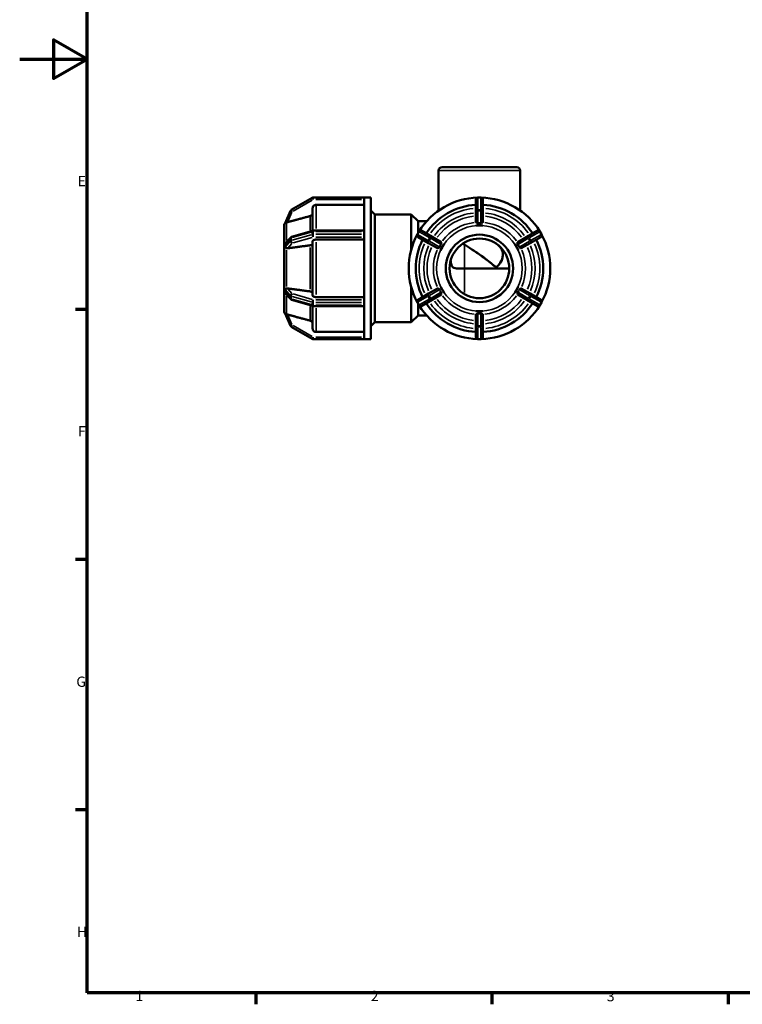
# Model space of a CAD drawing. Units: millimetres. Extents: x 0 to 898, y 0 to 594.
# Drawn here: x 0 to 214, y 17 to 309 of the extents above; entities that cross this region are included whole.
import ezdxf

# ---------------------------------------------------------------- set-up
doc = ezdxf.new("R2010")
doc.units = ezdxf.units.MM
for name, color, linetype, lineweight in [('Border (ANSI)', 7, 'Continuous', 70), ('Visible (ANSI)', 7, 'Continuous', 50), ('Visible Narrow (ANSI)', 7, 'Continuous', 35)]:
    doc.layers.add(name, color=color, linetype=linetype, lineweight=lineweight)
doc.styles.add('Note Text (ANSI)', font='tahoma.ttf')

# ---------------------------------------------------------------- blocks, each defined once
blk = doc.blocks.new('Borders Default Border')
at = {"layer": 'Border (ANSI)'}
for p, q in [((20, 222.75), (16.55, 222.75)), ((20, 148.5), (16.55, 148.5)), ((20, 74.25), (16.55, 74.25)), ((70.08, 20), (70.08, 16.55)), ((140.17, 20), (140.17, 16.55)), ((210.25, 20), (210.25, 16.55))]:
    blk.add_line(p, q, dxfattribs=at)
at = {"layer": 'Border (ANSI)', "flags": 128}
for points in [[(20, 20), (20, 574), (821, 574), (821, 20), (20, 20)], [(0, 297), (20, 297), (10, 302.77), (10, 291.23), (20, 297)]]:
    blk.add_lwpolyline(points, dxfattribs=at)
at = {"layer": 'Border (ANSI)', "char_height": 3.05, "attachment_point": 7, "style": 'Note Text (ANSI)'}
for s, insert in [('E', (17.21, 258.35)), ('F', (17.29, 184.1)), ('G', (16.81, 109.79)), ('H', (16.97, 35.6)), ('1', (34.35, 16.55)), ('2', (104.2, 16.55)), ('3', (174.26, 16.49))]:
    blk.add_mtext(s, dxfattribs=dict(at, insert=insert))

msp = doc.modelspace()

# ---------------------------------------------------------------- linework, layer by layer
at = {"layer": 'Visible (ANSI)'}
for p, q in [((124.349, 252.084), (124.349, 263.927)), ((125.349, 264.927), (147.57, 264.927)), ((148.57, 252.084), (148.57, 263.927)), ((86.814, 255.847), (80.582, 252.248)), ((102.25, 255.927), (87.114, 255.927)), ((102.25, 255.927), (102.25, 255.92)), ((104.2, 255.927), (102.25, 255.927)), ((102.25, 255.92), (102.25, 245.893)), ((104.2, 255.927), (104.2, 213.927)), ((135.41, 255.327), (135.41, 251.729)), ((136.91, 255.927), (136.01, 255.927)), ((137.51, 251.729), (137.51, 255.327)), ((80.331, 251.967), (78.768, 248.349)), ((86.954, 246.095), (86.954, 252.797)), ((102.25, 253.798), (87.954, 253.798)), ((105.37, 250.927), (104.2, 252.097)), ((135.41, 251.729), (135.41, 248.654)), ((137.51, 248.654), (137.51, 251.729)), ((105.37, 250.927), (105.37, 218.927)), ((116.213, 250.927), (105.37, 250.927)), ((116.213, 250.927), (116.213, 240.501)), ((118.24, 248.901), (116.213, 250.927)), ((118.24, 248.901), (118.24, 245.369)), ((118.24, 248.901), (120.783, 248.901)), ((78.461, 247.636), (78.46, 247.634)), ((78.46, 242.19), (78.46, 247.634)), ((78.46, 247.634), (78.46, 247.633)), ((80.715, 244.294), (86.948, 246.094)), ((87.114, 246.117), (102.25, 246.117)), ((102.25, 245.893), (102.25, 245.817)), ((102.25, 245.817), (102.25, 245.427)), ((102.25, 245.427), (102.25, 245.038)), ((118.498, 245.817), (118.048, 245.038)), ((122.434, 244.237), (119.318, 246.037)), ((135.41, 247.634), (135.41, 247.636)), ((136.46, 247.634), (135.41, 247.634)), ((135.41, 247.633), (135.41, 247.634)), ((137.51, 247.634), (136.46, 247.634)), ((137.51, 247.636), (137.51, 247.634)), ((137.51, 247.634), (137.51, 247.633)), ((153.601, 246.037), (150.485, 244.237)), ((154.871, 245.038), (154.421, 245.817)), ((78.931, 242.378), (80.428, 244.11)), ((86.954, 226.902), (86.954, 242.953)), ((102.25, 243.453), (87.954, 243.453)), ((102.25, 245.038), (102.25, 244.955)), ((102.25, 244.955), (102.25, 224.9)), ((118.268, 244.218), (121.384, 242.419)), ((125.096, 242.7), (122.434, 244.237)), ((150.485, 244.237), (147.823, 242.7)), ((151.535, 242.419), (154.651, 244.218)), ((78.46, 242.19), (78.461, 242.191)), ((78.46, 241.281), (78.46, 242.19)), ((78.46, 240.371), (78.46, 241.281)), ((78.461, 240.373), (78.46, 240.371)), ((78.46, 240.371), (78.46, 240.371)), ((78.46, 229.483), (78.46, 240.371)), ((121.384, 242.419), (124.046, 240.882)), ((124.93, 240.371), (124.928, 240.373)), ((125.455, 241.281), (124.93, 240.371)), ((124.931, 240.371), (124.93, 240.371)), ((125.98, 242.19), (125.455, 241.281)), ((125.978, 242.191), (125.98, 242.19)), ((125.98, 242.19), (125.981, 242.189)), ((146.938, 242.189), (146.939, 242.19)), ((146.939, 242.19), (146.941, 242.191)), ((147.464, 241.281), (146.939, 242.19)), ((147.989, 240.371), (147.464, 241.281)), ((147.989, 240.371), (147.988, 240.371)), ((147.991, 240.373), (147.989, 240.371)), ((148.873, 240.882), (151.535, 242.419)), ((131.988, 234.927), (129.743, 234.927)), ((145.309, 234.927), (131.988, 234.927)), ((78.46, 229.484), (78.46, 229.483)), ((78.46, 228.574), (78.46, 229.483)), ((78.46, 229.483), (78.461, 229.482)), ((78.46, 227.665), (78.46, 228.574)), ((116.213, 229.353), (116.213, 218.927)), ((124.046, 228.973), (121.384, 227.436)), ((124.928, 229.482), (124.93, 229.483)), ((124.93, 229.483), (124.931, 229.484)), ((124.93, 229.483), (125.455, 228.574)), ((125.455, 228.574), (125.98, 227.665)), ((146.939, 227.665), (147.464, 228.574)), ((147.464, 228.574), (147.989, 229.483)), ((147.988, 229.484), (147.989, 229.483)), ((147.989, 229.483), (147.991, 229.482)), ((151.535, 227.436), (148.873, 228.973)), ((78.461, 227.664), (78.46, 227.665)), ((78.46, 222.221), (78.46, 227.665)), ((80.428, 225.745), (78.931, 227.477)), ((86.948, 223.761), (80.715, 225.56)), ((87.954, 226.401), (102.25, 226.401)), ((121.384, 227.436), (118.268, 225.637)), ((119.318, 223.818), (122.434, 225.617)), ((122.434, 225.617), (125.096, 227.154)), ((125.98, 227.665), (125.978, 227.664)), ((125.981, 227.665), (125.98, 227.665)), ((146.939, 227.665), (146.938, 227.665)), ((146.941, 227.664), (146.939, 227.665)), ((147.823, 227.154), (150.485, 225.617)), ((150.485, 225.617), (153.601, 223.818)), ((154.651, 225.637), (151.535, 227.436)), ((78.46, 222.222), (78.46, 222.221)), ((78.46, 222.221), (78.461, 222.218)), ((86.954, 217.058), (86.954, 223.76)), ((102.25, 223.738), (87.114, 223.738)), ((102.25, 224.9), (102.25, 224.817)), ((102.25, 224.817), (102.25, 224.427)), ((102.25, 224.427), (102.25, 224.038)), ((102.25, 224.038), (102.25, 223.962)), ((102.25, 223.962), (102.25, 213.934)), ((118.048, 224.817), (118.498, 224.038)), ((118.24, 224.485), (118.24, 220.954)), ((135.41, 222.221), (135.41, 222.222)), ((135.41, 222.221), (136.46, 222.221)), ((135.41, 222.218), (135.41, 222.221)), ((136.46, 222.221), (137.51, 222.221)), ((137.51, 222.222), (137.51, 222.221)), ((137.51, 222.221), (137.51, 222.218)), ((154.421, 224.038), (154.871, 224.817)), ((78.768, 221.506), (80.331, 217.888)), ((118.24, 220.954), (116.213, 218.927)), ((118.24, 220.954), (120.783, 220.954)), ((135.41, 221.2), (135.41, 218.126)), ((137.51, 218.126), (137.51, 221.2)), ((80.582, 217.606), (86.814, 214.008)), ((105.37, 218.927), (104.2, 217.757)), ((116.213, 218.927), (105.37, 218.927)), ((135.41, 218.126), (135.41, 214.527)), ((137.51, 214.527), (137.51, 218.126)), ((87.114, 213.927), (102.25, 213.927)), ((87.954, 216.057), (102.25, 216.057)), ((102.25, 213.934), (102.25, 213.927)), ((104.2, 213.927), (102.25, 213.927)), ((136.01, 213.927), (136.91, 213.927))]:
    msp.add_line(p, q, dxfattribs=at)
for radius in [10, 8.85]:
    msp.add_circle((136.46, 234.927), radius, dxfattribs=at)
for centre, radius, start, end in [((125.349, 263.927), 1, 90, 180), ((147.57, 263.927), 1, 0, 90), ((87.114, 255.327), 0.6, 90, 120), ((136.46, 234.927), 21, 91.47683, 148.52317), ((136.01, 255.327), 0.6, 90, 180), ((136.91, 255.327), 0.6, 0, 90), ((136.46, 234.927), 21, 31.47683, 88.52317), ((80.882, 251.729), 0.6, 120, 156.641), ((136.46, 234.927), 18.9, 93.18474, 146.81526), ((136.46, 234.927), 18.9, 33.18474, 86.81526), ((79.46, 247.634), 1, 133.282, 180), ((87.114, 245.517), 0.6, 90, 106.10211), ((119.018, 245.517), 0.6, 60, 150), ((153.901, 245.517), 0.6, 30, 120), ((80.882, 243.718), 0.6, 106.10211, 139.18025), ((136.46, 234.927), 21, 151.47683, 208.52317), ((136.46, 234.927), 18.9, 153.18474, 206.81526), ((118.568, 244.738), 0.6, 150, 240), ((136.46, 234.927), 18.9, 333.18474, 26.81526), ((154.351, 244.738), 0.6, 300, 30), ((136.46, 234.927), 21, 331.47683, 28.52317), ((80.882, 226.137), 0.6, 220.81975, 253.89789), ((118.568, 225.117), 0.6, 120, 210), ((154.351, 225.117), 0.6, 330, 60), ((79.46, 222.221), 1, 180, 226.718), ((87.114, 224.338), 0.6, 253.89789, 270), ((119.018, 224.338), 0.6, 210, 300), ((136.46, 234.927), 21, 211.47683, 268.52317), ((136.46, 234.927), 18.9, 213.18474, 266.81526), ((136.46, 234.927), 21, 271.47683, 328.52317), ((136.46, 234.927), 18.9, 273.18474, 326.81526), ((153.901, 224.338), 0.6, 240, 330), ((80.882, 218.126), 0.6, 203.359, 240), ((87.114, 214.527), 0.6, 240, 270), ((136.01, 214.527), 0.6, 180, 270), ((136.91, 214.527), 0.6, 270, 0)]:
    msp.add_arc(centre, radius, start, end, dxfattribs=at)
for points, knots in [([(86.954, 251.411), (86.954, 251.288), (86.925, 251.142), (86.83, 250.913), (86.748, 250.79), (86.573, 250.615), (86.45, 250.533), (86.298, 250.469), (86.256, 250.455), (86.213, 250.443)], [0.14823902, 0.14823902, 0.14823902, 0.14823902, 0.18536433, 0.18536433, 0.22245443, 0.22245443, 0.25949564, 0.25949564, 0.2719657, 0.2719657, 0.2719657, 0.2719657]), ([(87.954, 253.798), (87.83, 253.798), (87.685, 253.769), (87.457, 253.675), (87.334, 253.592), (87.159, 253.418), (87.077, 253.294), (86.983, 253.066), (86.954, 252.92), (86.954, 252.797)], [0, 0, 0, 0, 0.03700516, 0.03700516, 0.0740396, 0.0740396, 0.11111156, 0.11111156, 0.14821822, 0.14821822, 0.14821822, 0.14821822]), ([(79.201, 248.565), (79.179, 248.56), (79.157, 248.554), (79.03, 248.515), (78.944, 248.47), (78.848, 248.409), (78.819, 248.387), (78.786, 248.361), (78.776, 248.354), (78.769, 248.349), (78.768, 248.348), (78.768, 248.349)], [-0.188141964, -0.188141964, -0.188141964, -0.188141964, -0.181769068, -0.181769068, -0.149455326, -0.149455326, -0.130387298, -0.130387298, -0.118171292, -0.118171292, -0.111708884, -0.111708884, -0.111708884, -0.111708884]), ([(79.554, 248.654), (79.548, 248.653), (79.541, 248.651), (79.535, 248.649), (79.444, 248.625), (79.345, 248.6), (79.235, 248.573), (79.218, 248.569), (79.201, 248.565)], [0.4113919, 0.4113919, 0.4113919, 0.4113919, 0.413307061, 0.413307061, 0.413307061, 0.441695255, 0.441695255, 0.447098913, 0.447098913, 0.447098913, 0.447098913]), ([(135.484, 248.565), (135.476, 248.569), (135.469, 248.573), (135.428, 248.6), (135.412, 248.625), (135.41, 248.649), (135.41, 248.651), (135.41, 248.653), (135.41, 248.654)], [0.379515201, 0.379515201, 0.379515201, 0.379515201, 0.384918868, 0.384918868, 0.413307061, 0.413307061, 0.413307061, 0.415222223, 0.415222223, 0.415222223, 0.415222223]), ([(136.01, 248.349), (135.988, 248.348), (135.966, 248.349), (135.899, 248.357), (135.859, 248.37), (135.755, 248.411), (135.683, 248.452), (135.565, 248.52), (135.519, 248.547), (135.484, 248.565)], [-0.111541737, -0.111541737, -0.111541737, -0.111541737, -0.103887083, -0.103887083, -0.087927627, -0.087927627, -0.054071468, -0.054071468, -0.027412561, -0.027412561, -0.027412561, -0.027412561]), ([(136.91, 248.349), (136.755, 248.358), (136.604, 248.362), (136.46, 248.362), (136.315, 248.362), (136.164, 248.358), (136.01, 248.349)], [-0.043312097, -0.043312097, -0.043312097, -0.043312097, 0, 0, 0, 0.043312097, 0.043312097, 0.043312097, 0.043312097]), ([(137.435, 248.565), (137.426, 248.56), (137.415, 248.554), (137.345, 248.515), (137.271, 248.47), (137.153, 248.409), (137.107, 248.387), (137.03, 248.361), (136.998, 248.354), (136.946, 248.349), (136.928, 248.348), (136.91, 248.349)], [-0.188141964, -0.188141964, -0.188141964, -0.188141964, -0.181769068, -0.181769068, -0.149455326, -0.149455326, -0.130387298, -0.130387298, -0.118171292, -0.118171292, -0.111708884, -0.111708884, -0.111708884, -0.111708884]), ([(137.51, 248.654), (137.51, 248.653), (137.509, 248.651), (137.509, 248.649), (137.507, 248.625), (137.491, 248.6), (137.45, 248.573), (137.443, 248.569), (137.435, 248.565)], [0.4113919, 0.4113919, 0.4113919, 0.4113919, 0.413307061, 0.413307061, 0.413307061, 0.441695255, 0.441695255, 0.447098913, 0.447098913, 0.447098913, 0.447098913]), ([(87.954, 243.453), (87.83, 243.453), (87.685, 243.439), (87.457, 243.392), (87.334, 243.351), (87.159, 243.263), (87.077, 243.202), (86.983, 243.087), (86.954, 243.014), (86.954, 242.953)], [0, 0, 0, 0, 0.03700516, 0.03700516, 0.0740396, 0.0740396, 0.11111156, 0.11111156, 0.14821822, 0.14821822, 0.14821822, 0.14821822]), ([(125.137, 242.591), (125.135, 242.556), (125.135, 242.511), (125.135, 242.379), (125.136, 242.287), (125.116, 242.158), (125.105, 242.117), (125.082, 242.063), (125.072, 242.045), (125.061, 242.028)], [-0.22317731, -0.22317731, -0.22317731, -0.22317731, -0.19693581, -0.19693581, -0.15533337, -0.15533337, -0.13037446, -0.13037446, -0.11651928, -0.11651928, -0.11651928, -0.11651928]), ([(125.096, 242.7), (125.098, 242.699), (125.099, 242.699), (125.101, 242.698), (125.121, 242.684), (125.135, 242.657), (125.137, 242.608), (125.137, 242.6), (125.137, 242.591)], [0.4113919, 0.4113919, 0.4113919, 0.4113919, 0.413307061, 0.413307061, 0.413307061, 0.441695255, 0.441695255, 0.447098922, 0.447098922, 0.447098922, 0.447098922]), ([(147.782, 242.591), (147.782, 242.6), (147.782, 242.608), (147.784, 242.657), (147.798, 242.684), (147.818, 242.698), (147.82, 242.699), (147.821, 242.699), (147.823, 242.7)], [0.379515201, 0.379515201, 0.379515201, 0.379515201, 0.384918868, 0.384918868, 0.413307061, 0.413307061, 0.413307061, 0.415222223, 0.415222223, 0.415222223, 0.415222223]), ([(147.858, 242.028), (147.848, 242.043), (147.84, 242.058), (147.819, 242.103), (147.807, 242.14), (147.785, 242.267), (147.784, 242.355), (147.784, 242.497), (147.784, 242.551), (147.782, 242.591)], [-0.118580961, -0.118580961, -0.118580961, -0.118580961, -0.106924558, -0.106924558, -0.086493853, -0.086493853, -0.053359076, -0.053359076, -0.027032121, -0.027032121, -0.027032121, -0.027032121]), ([(78.768, 242.028), (78.768, 242.043), (78.769, 242.058), (78.776, 242.103), (78.785, 242.14), (78.835, 242.249), (78.877, 242.315), (78.931, 242.378)], [-0.118580961, -0.118580961, -0.118580961, -0.118580961, -0.106924558, -0.106924558, -0.086493852, -0.086493852, -0.061100571, -0.061100571, -0.061100571, -0.061100571]), ([(78.768, 241.249), (78.772, 241.387), (78.774, 241.52), (78.774, 241.645), (78.774, 241.77), (78.772, 241.899), (78.768, 242.028)], [0.877392426, 0.877392426, 0.877392426, 0.877392426, 0.920704523, 0.920704523, 0.920704523, 0.964016619, 0.964016619, 0.964016619, 0.964016619]), ([(79.201, 240.901), (79.134, 240.919), (79.072, 240.941), (78.925, 241.007), (78.858, 241.053), (78.799, 241.126), (78.78, 241.157), (78.769, 241.213), (78.768, 241.231), (78.768, 241.249)], [-0.24236829, -0.24236829, -0.24236829, -0.24236829, -0.20766255, -0.20766255, -0.14840651, -0.14840651, -0.12049236, -0.12049236, -0.10875097, -0.10875097, -0.10875097, -0.10875097]), ([(79.554, 240.882), (79.548, 240.881), (79.541, 240.88), (79.535, 240.879), (79.444, 240.869), (79.345, 240.87), (79.235, 240.892), (79.218, 240.896), (79.201, 240.901)], [0.4113919, 0.4113919, 0.4113919, 0.4113919, 0.413307061, 0.413307061, 0.413307061, 0.441695255, 0.441695255, 0.447098922, 0.447098922, 0.447098922, 0.447098922]), ([(86.954, 242.26), (86.954, 242.198), (86.925, 242.125), (86.83, 242.011), (86.748, 241.949), (86.573, 241.862), (86.45, 241.821), (86.298, 241.789), (86.256, 241.782), (86.213, 241.776)], [0.14823902, 0.14823902, 0.14823902, 0.14823902, 0.18536433, 0.18536433, 0.22245443, 0.22245443, 0.25949564, 0.25949564, 0.2719657, 0.2719657, 0.2719657, 0.2719657]), ([(124.161, 240.901), (124.154, 240.896), (124.146, 240.892), (124.103, 240.87), (124.073, 240.869), (124.051, 240.879), (124.049, 240.88), (124.048, 240.881), (124.046, 240.882)], [0.379515201, 0.379515201, 0.379515201, 0.379515201, 0.384918868, 0.384918868, 0.413307061, 0.413307061, 0.413307061, 0.415222223, 0.415222223, 0.415222223, 0.415222223]), ([(124.611, 241.249), (124.604, 241.234), (124.595, 241.22), (124.567, 241.18), (124.541, 241.149), (124.439, 241.064), (124.362, 241.019), (124.241, 240.949), (124.194, 240.922), (124.161, 240.901)], [-0.109697867, -0.109697867, -0.109697867, -0.109697867, -0.100430481, -0.100430481, -0.081540708, -0.081540708, -0.051127121, -0.051127121, -0.026471274, -0.026471274, -0.026471274, -0.026471274]), ([(125.061, 242.028), (124.976, 241.899), (124.897, 241.77), (124.825, 241.645), (124.753, 241.52), (124.68, 241.387), (124.611, 241.249)], [-0.043312097, -0.043312097, -0.043312097, -0.043312097, 0, 0, 0, 0.043312097, 0.043312097, 0.043312097, 0.043312097]), ([(141.828, 241.963), (142.307, 241.597), (142.675, 241.2), (143.366, 240.106), (143.509, 239.385), (143.318, 237.775), (142.911, 236.971), (142.227, 236.005), (142.009, 235.753), (141.746, 235.514), (141.663, 235.452), (141.549, 235.397), (141.512, 235.383), (141.457, 235.372), (141.439, 235.369), (141.405, 235.368), (141.389, 235.368), (141.354, 235.37), (141.334, 235.373), (141.28, 235.385), (141.247, 235.397), (141.01, 235.5), (140.768, 235.715), (140.222, 236.174), (139.494, 236.815), (137.462, 238.372), (136.374, 239.126), (134.342, 240.472), (133.407, 241.063), (132.373, 241.719), (132.177, 241.843), (131.988, 241.963)], [-2.4355702, -2.4355702, -2.4355702, -2.4355702, -2.3441736, -2.3441736, -2.195121, -2.195121, -2.0189227, -2.0189227, -1.9344736, -1.9344736, -1.890991, -1.890991, -1.8712091, -1.8712091, -1.8612562, -1.8612562, -1.8525975, -1.8525975, -1.8412966, -1.8412966, -1.821165, -1.821165, -1.6943006, -1.6943006, -1.3780743, -1.3780743, -1.0519521, -1.0519521, -0.7525728, -0.7525728, -0.6791694, -0.6791694, -0.6791694, -0.6791694]), ([(131.988, 241.963), (132.732, 241.49), (133.595, 240.948), (135.53, 239.693), (136.596, 238.98), (139.144, 237.123), (140.211, 236.181), (140.908, 235.598), (141.097, 235.45), (141.286, 235.384), (141.314, 235.377), (141.36, 235.37), (141.377, 235.368), (141.409, 235.368), (141.425, 235.368), (141.464, 235.373), (141.486, 235.377), (141.57, 235.402), (141.637, 235.437), (141.834, 235.583), (141.965, 235.715), (142.369, 236.181), (142.844, 236.809), (143.462, 238.403), (143.541, 239.183), (143.138, 240.572), (142.743, 241.184), (142.013, 241.817), (141.922, 241.891), (141.828, 241.963)], [2.743417, 2.743417, 2.743417, 2.743417, 3.3505878, 3.3505878, 4.0122934, 4.0122934, 4.9655838, 4.9655838, 5.4823481, 5.4823481, 5.5693352, 5.5693352, 5.6189475, 5.6189475, 5.6637734, 5.6637734, 5.7250573, 5.7250573, 5.8910348, 5.8910348, 6.1349237, 6.1349237, 6.6340635, 6.6340635, 7.1137661, 7.1137661, 7.5185958, 7.5185958, 7.5725202, 7.5725202, 7.5725202, 7.5725202]), ([(148.308, 241.249), (148.239, 241.387), (148.166, 241.52), (148.094, 241.645), (148.022, 241.77), (147.943, 241.899), (147.858, 242.028)], [0.877392426, 0.877392426, 0.877392426, 0.877392426, 0.920704523, 0.920704523, 0.920704523, 0.964016619, 0.964016619, 0.964016619, 0.964016619]), ([(148.758, 240.901), (148.729, 240.919), (148.692, 240.941), (148.578, 241.007), (148.498, 241.053), (148.405, 241.126), (148.37, 241.157), (148.328, 241.213), (148.317, 241.231), (148.308, 241.249)], [-0.24236829, -0.24236829, -0.24236829, -0.24236829, -0.20766255, -0.20766255, -0.14840651, -0.14840651, -0.12049236, -0.12049236, -0.10875097, -0.10875097, -0.10875097, -0.10875097]), ([(148.873, 240.882), (148.871, 240.881), (148.87, 240.88), (148.868, 240.879), (148.846, 240.869), (148.816, 240.87), (148.773, 240.892), (148.765, 240.896), (148.758, 240.901)], [0.4113919, 0.4113919, 0.4113919, 0.4113919, 0.413307061, 0.413307061, 0.413307061, 0.441695255, 0.441695255, 0.447098922, 0.447098922, 0.447098922, 0.447098922]), ([(128.133, 235.927), (128.102, 236.185), (128.059, 236.441), (127.973, 236.851), (127.937, 237.007), (127.896, 237.161)], [2.91058285, 2.91058285, 2.91058285, 2.91058285, 2.9879257, 2.9879257, 3.03581629, 3.03581629, 3.03581629, 3.03581629]), ([(129.743, 234.927), (129.71, 234.927), (129.677, 234.928), (129.392, 234.938), (129.137, 234.984), (128.73, 235.146), (128.582, 235.236), (128.367, 235.426), (128.286, 235.524), (128.177, 235.727), (128.145, 235.825), (128.133, 235.927)], [-0.18835213, -0.18835213, -0.18835213, -0.18835213, -0.18001707, -0.18001707, -0.11651543, -0.11651543, -0.06895207, -0.06895207, -0.03105545, -0.03105545, 0, 0, 0, 0]), ([(78.768, 228.606), (78.768, 228.621), (78.769, 228.635), (78.775, 228.675), (78.784, 228.706), (78.844, 228.791), (78.906, 228.835), (79.05, 228.906), (79.123, 228.933), (79.201, 228.954)], [-0.109697867, -0.109697867, -0.109697867, -0.109697867, -0.100430481, -0.100430481, -0.081540708, -0.081540708, -0.051127121, -0.051127121, -0.026471274, -0.026471274, -0.026471274, -0.026471274]), ([(78.768, 227.827), (78.772, 227.956), (78.774, 228.085), (78.774, 228.21), (78.774, 228.335), (78.772, 228.468), (78.768, 228.606)], [-0.043312097, -0.043312097, -0.043312097, -0.043312097, 0, 0, 0, 0.043312097, 0.043312097, 0.043312097, 0.043312097]), ([(79.201, 228.954), (79.218, 228.958), (79.235, 228.962), (79.345, 228.984), (79.444, 228.986), (79.535, 228.975), (79.541, 228.975), (79.548, 228.974), (79.554, 228.973)], [0.379515201, 0.379515201, 0.379515201, 0.379515201, 0.384918868, 0.384918868, 0.413307061, 0.413307061, 0.413307061, 0.415222223, 0.415222223, 0.415222223, 0.415222223]), ([(86.213, 228.079), (86.256, 228.073), (86.298, 228.066), (86.45, 228.034), (86.573, 227.993), (86.748, 227.905), (86.83, 227.844), (86.925, 227.729), (86.954, 227.657), (86.954, 227.595)], [0.32102144, 0.32102144, 0.32102144, 0.32102144, 0.3334915, 0.3334915, 0.37053271, 0.37053271, 0.40762282, 0.40762282, 0.44474813, 0.44474813, 0.44474813, 0.44474813]), ([(124.046, 228.973), (124.048, 228.974), (124.049, 228.975), (124.051, 228.975), (124.073, 228.986), (124.103, 228.984), (124.146, 228.962), (124.154, 228.958), (124.161, 228.954)], [0.4113919, 0.4113919, 0.4113919, 0.4113919, 0.413307061, 0.413307061, 0.413307061, 0.441695255, 0.441695255, 0.447098922, 0.447098922, 0.447098922, 0.447098922]), ([(124.161, 228.954), (124.19, 228.935), (124.227, 228.914), (124.341, 228.848), (124.421, 228.802), (124.514, 228.729), (124.549, 228.698), (124.591, 228.641), (124.602, 228.624), (124.611, 228.606)], [-0.24236829, -0.24236829, -0.24236829, -0.24236829, -0.20766255, -0.20766255, -0.14840651, -0.14840651, -0.12049236, -0.12049236, -0.10875097, -0.10875097, -0.10875097, -0.10875097]), ([(124.611, 228.606), (124.68, 228.468), (124.753, 228.335), (124.825, 228.21), (124.897, 228.085), (124.976, 227.956), (125.061, 227.827)], [0.877392426, 0.877392426, 0.877392426, 0.877392426, 0.920704523, 0.920704523, 0.920704523, 0.964016619, 0.964016619, 0.964016619, 0.964016619]), ([(147.858, 227.827), (147.943, 227.956), (148.022, 228.085), (148.094, 228.21), (148.166, 228.335), (148.239, 228.468), (148.308, 228.606)], [-0.043312097, -0.043312097, -0.043312097, -0.043312097, 0, 0, 0, 0.043312097, 0.043312097, 0.043312097, 0.043312097]), ([(148.308, 228.606), (148.315, 228.621), (148.324, 228.635), (148.352, 228.675), (148.379, 228.706), (148.48, 228.791), (148.557, 228.835), (148.678, 228.906), (148.725, 228.933), (148.758, 228.954)], [-0.109697867, -0.109697867, -0.109697867, -0.109697867, -0.100430481, -0.100430481, -0.081540708, -0.081540708, -0.051127121, -0.051127121, -0.026471274, -0.026471274, -0.026471274, -0.026471274]), ([(148.758, 228.954), (148.765, 228.958), (148.773, 228.962), (148.816, 228.984), (148.846, 228.986), (148.868, 228.975), (148.87, 228.975), (148.871, 228.974), (148.873, 228.973)], [0.379515201, 0.379515201, 0.379515201, 0.379515201, 0.384918868, 0.384918868, 0.413307061, 0.413307061, 0.413307061, 0.415222223, 0.415222223, 0.415222223, 0.415222223]), ([(78.931, 227.477), (78.881, 227.535), (78.842, 227.594), (78.792, 227.697), (78.779, 227.737), (78.769, 227.791), (78.768, 227.809), (78.768, 227.827)], [-0.183295795, -0.183295795, -0.183295795, -0.183295795, -0.155333367, -0.155333367, -0.130374461, -0.130374461, -0.116519282, -0.116519282, -0.116519282, -0.116519282]), ([(86.954, 226.902), (86.954, 226.84), (86.983, 226.767), (87.077, 226.653), (87.159, 226.592), (87.334, 226.504), (87.457, 226.463), (87.685, 226.416), (87.83, 226.401), (87.954, 226.401)], [-0.14821822, -0.14821822, -0.14821822, -0.14821822, -0.11111156, -0.11111156, -0.0740396, -0.0740396, -0.03700516, -0.03700516, 0, 0, 0, 0]), ([(125.061, 227.827), (125.071, 227.812), (125.079, 227.796), (125.1, 227.752), (125.112, 227.715), (125.134, 227.588), (125.135, 227.5), (125.135, 227.358), (125.135, 227.304), (125.137, 227.263)], [-0.118580961, -0.118580961, -0.118580961, -0.118580961, -0.106924558, -0.106924558, -0.086493853, -0.086493853, -0.053359076, -0.053359076, -0.027032121, -0.027032121, -0.027032121, -0.027032121]), ([(125.137, 227.263), (125.137, 227.255), (125.137, 227.246), (125.135, 227.198), (125.121, 227.171), (125.101, 227.157), (125.099, 227.156), (125.098, 227.155), (125.096, 227.154)], [0.379515201, 0.379515201, 0.379515201, 0.379515201, 0.384918868, 0.384918868, 0.413307061, 0.413307061, 0.413307061, 0.415222223, 0.415222223, 0.415222223, 0.415222223]), ([(147.782, 227.263), (147.784, 227.298), (147.784, 227.344), (147.784, 227.476), (147.784, 227.568), (147.803, 227.697), (147.814, 227.737), (147.837, 227.791), (147.847, 227.809), (147.858, 227.827)], [-0.22317731, -0.22317731, -0.22317731, -0.22317731, -0.19693581, -0.19693581, -0.15533337, -0.15533337, -0.13037446, -0.13037446, -0.11651928, -0.11651928, -0.11651928, -0.11651928]), ([(147.823, 227.154), (147.821, 227.155), (147.82, 227.156), (147.818, 227.157), (147.798, 227.171), (147.784, 227.198), (147.782, 227.246), (147.782, 227.255), (147.782, 227.263)], [0.4113919, 0.4113919, 0.4113919, 0.4113919, 0.413307061, 0.413307061, 0.413307061, 0.441695255, 0.441695255, 0.447098922, 0.447098922, 0.447098922, 0.447098922]), ([(78.768, 221.506), (78.768, 221.507), (78.769, 221.506), (78.781, 221.498), (78.797, 221.484), (78.851, 221.444), (78.91, 221.402), (79.051, 221.335), (79.123, 221.308), (79.201, 221.29)], [-0.111541737, -0.111541737, -0.111541737, -0.111541737, -0.103887083, -0.103887083, -0.087927627, -0.087927627, -0.054071468, -0.054071468, -0.027412561, -0.027412561, -0.027412561, -0.027412561]), ([(79.201, 221.29), (79.218, 221.286), (79.235, 221.281), (79.345, 221.255), (79.444, 221.23), (79.535, 221.205), (79.541, 221.204), (79.548, 221.202), (79.554, 221.2)], [0.379515201, 0.379515201, 0.379515201, 0.379515201, 0.384918868, 0.384918868, 0.413307061, 0.413307061, 0.413307061, 0.415222223, 0.415222223, 0.415222223, 0.415222223]), ([(86.213, 219.411), (86.256, 219.4), (86.298, 219.385), (86.45, 219.322), (86.573, 219.24), (86.748, 219.065), (86.83, 218.941), (86.925, 218.713), (86.954, 218.567), (86.954, 218.443)], [0.32102144, 0.32102144, 0.32102144, 0.32102144, 0.3334915, 0.3334915, 0.37053271, 0.37053271, 0.40762282, 0.40762282, 0.44474813, 0.44474813, 0.44474813, 0.44474813]), ([(135.41, 221.2), (135.41, 221.202), (135.41, 221.204), (135.41, 221.205), (135.412, 221.23), (135.428, 221.255), (135.469, 221.281), (135.476, 221.286), (135.484, 221.29)], [0.4113919, 0.4113919, 0.4113919, 0.4113919, 0.413307061, 0.413307061, 0.413307061, 0.441695255, 0.441695255, 0.447098913, 0.447098913, 0.447098913, 0.447098913]), ([(135.484, 221.29), (135.493, 221.295), (135.504, 221.301), (135.574, 221.339), (135.649, 221.385), (135.766, 221.446), (135.812, 221.468), (135.889, 221.493), (135.921, 221.501), (135.973, 221.506), (135.991, 221.507), (136.01, 221.506)], [-0.188141964, -0.188141964, -0.188141964, -0.188141964, -0.181769068, -0.181769068, -0.149455326, -0.149455326, -0.130387298, -0.130387298, -0.118171292, -0.118171292, -0.111708884, -0.111708884, -0.111708884, -0.111708884]), ([(136.01, 221.506), (136.164, 221.497), (136.315, 221.493), (136.46, 221.493), (136.604, 221.493), (136.755, 221.497), (136.91, 221.506)], [0.877392426, 0.877392426, 0.877392426, 0.877392426, 0.920704523, 0.920704523, 0.920704523, 0.964016619, 0.964016619, 0.964016619, 0.964016619]), ([(136.91, 221.506), (136.931, 221.507), (136.953, 221.506), (137.02, 221.498), (137.06, 221.484), (137.164, 221.444), (137.236, 221.402), (137.354, 221.335), (137.4, 221.308), (137.435, 221.29)], [-0.111541737, -0.111541737, -0.111541737, -0.111541737, -0.103887083, -0.103887083, -0.087927627, -0.087927627, -0.054071468, -0.054071468, -0.027412561, -0.027412561, -0.027412561, -0.027412561]), ([(137.435, 221.29), (137.443, 221.286), (137.45, 221.281), (137.491, 221.255), (137.507, 221.23), (137.509, 221.205), (137.509, 221.204), (137.51, 221.202), (137.51, 221.2)], [0.379515201, 0.379515201, 0.379515201, 0.379515201, 0.384918868, 0.384918868, 0.413307061, 0.413307061, 0.413307061, 0.415222223, 0.415222223, 0.415222223, 0.415222223]), ([(86.954, 217.058), (86.954, 216.935), (86.983, 216.789), (87.077, 216.56), (87.159, 216.437), (87.334, 216.262), (87.457, 216.18), (87.685, 216.085), (87.83, 216.057), (87.954, 216.057)], [-0.14821822, -0.14821822, -0.14821822, -0.14821822, -0.11111156, -0.11111156, -0.0740396, -0.0740396, -0.03700516, -0.03700516, 0, 0, 0, 0])]:
    msp.add_open_spline(points, degree=3, knots=knots, dxfattribs=at)
for points, weights in [([(86.213, 250.443), (82.68, 249.494), (79.554, 248.654)], [1, 1.00197230205, 1.00021121448]), ([(86.213, 241.776), (82.68, 241.302), (79.554, 240.882)], [1, 1.00197267088, 1.00021195163]), ([(79.554, 228.973), (82.68, 228.553), (86.213, 228.079)], [1.00021195163, 1.00197267089, 1]), ([(79.554, 221.2), (82.68, 220.36), (86.213, 219.411)], [1.0002119515, 1.00197266974, 1])]:
    msp.add_rational_spline(points, weights, degree=2, dxfattribs=at)
for points in [[(78.461, 247.636), (78.461, 247.635), (78.46, 247.634), (78.46, 247.633)], [(135.41, 247.636), (135.767, 247.633), (136.127, 247.634), (136.46, 247.634)], [(136.46, 247.634), (136.121, 247.634), (135.769, 247.634), (135.41, 247.633)], [(136.46, 247.634), (136.792, 247.634), (137.152, 247.633), (137.51, 247.636)], [(137.51, 247.633), (137.15, 247.634), (136.798, 247.634), (136.46, 247.634)], [(78.461, 242.191), (78.459, 241.88), (78.46, 241.569), (78.46, 241.281)], [(78.46, 241.281), (78.46, 240.993), (78.459, 240.68), (78.461, 240.373)], [(78.461, 240.373), (78.461, 240.372), (78.46, 240.371), (78.46, 240.371)], [(124.928, 240.373), (125.11, 240.68), (125.289, 240.993), (125.455, 241.281)], [(125.455, 241.281), (125.286, 240.987), (125.109, 240.682), (124.931, 240.371)], [(125.455, 241.281), (125.621, 241.569), (125.803, 241.88), (125.978, 242.191)], [(125.981, 242.189), (125.8, 241.879), (125.625, 241.574), (125.455, 241.281)], [(131.988, 241.963), (131.824, 242.067), (131.667, 242.17), (131.519, 242.27)], [(131.519, 242.27), (131.667, 242.17), (131.824, 242.067), (131.988, 241.963)], [(147.464, 241.281), (147.294, 241.574), (147.119, 241.879), (146.938, 242.189)], [(146.941, 242.191), (147.116, 241.88), (147.298, 241.569), (147.464, 241.281)], [(147.464, 241.281), (147.63, 240.993), (147.809, 240.68), (147.991, 240.373)], [(147.988, 240.371), (147.81, 240.682), (147.633, 240.987), (147.464, 241.281)], [(78.461, 229.482), (78.459, 229.175), (78.46, 228.862), (78.46, 228.574)], [(78.46, 228.574), (78.46, 228.286), (78.459, 227.975), (78.461, 227.664)], [(78.46, 229.484), (78.46, 229.483), (78.461, 229.483), (78.461, 229.482)], [(125.455, 228.574), (125.289, 228.862), (125.11, 229.175), (124.928, 229.482)], [(124.931, 229.484), (125.109, 229.172), (125.286, 228.868), (125.455, 228.574)], [(125.455, 228.574), (125.625, 228.28), (125.8, 227.975), (125.981, 227.665)], [(125.978, 227.664), (125.803, 227.975), (125.621, 228.286), (125.455, 228.574)], [(146.938, 227.665), (147.119, 227.975), (147.294, 228.28), (147.464, 228.574)], [(147.464, 228.574), (147.298, 228.286), (147.116, 227.975), (146.941, 227.664)], [(147.464, 228.574), (147.633, 228.868), (147.81, 229.172), (147.988, 229.484)], [(147.991, 229.482), (147.809, 229.175), (147.63, 228.862), (147.464, 228.574)], [(78.46, 222.222), (78.46, 222.221), (78.461, 222.219), (78.461, 222.218)], [(136.46, 222.221), (136.127, 222.221), (135.767, 222.222), (135.41, 222.218)], [(135.41, 222.222), (135.769, 222.22), (136.12, 222.221), (136.46, 222.221)], [(136.46, 222.221), (136.799, 222.221), (137.151, 222.22), (137.51, 222.222)], [(137.51, 222.218), (137.152, 222.222), (136.792, 222.221), (136.46, 222.221)]]:
    msp.add_open_spline(points, degree=3, dxfattribs=at)
at = {"layer": 'Visible Narrow (ANSI)'}
for p, q in [((148.421, 263.927), (124.498, 263.927)), ((81.193, 251.909), (86.803, 255.147)), ((87.091, 255.368), (86.815, 255.845)), ((87.114, 255.926), (87.114, 255.374)), ((87.871, 255.327), (101.493, 255.327)), ((136.01, 255.927), (136.01, 255.855)), ((136.01, 252.428), (136.01, 255.667)), ((136.055, 255.847), (136.865, 255.847)), ((136.91, 255.855), (136.91, 255.927)), ((136.91, 255.667), (136.91, 252.428)), ((79.62, 248.808), (80.815, 251.575)), ((80.838, 251.747), (80.332, 251.966)), ((80.582, 252.247), (80.858, 251.77)), ((87.954, 253.734), (87.954, 246.777)), ((136.01, 252.239), (136.01, 251.984)), ((136.01, 248.53), (136.01, 251.786)), ((136.865, 252.248), (136.055, 252.248)), ((136.055, 251.967), (136.865, 251.967)), ((136.91, 251.984), (136.91, 252.239)), ((136.91, 251.786), (136.91, 248.53)), ((79.201, 248.508), (79.201, 243.186)), ((86.213, 246.272), (86.213, 250.395)), ((80.893, 244.068), (86.503, 245.687)), ((86.814, 245.738), (86.814, 245.036)), ((87.114, 246.116), (87.114, 245.844)), ((87.114, 245.077), (87.114, 245.778)), ((87.871, 245.817), (101.493, 245.817)), ((118.14, 245.036), (118.545, 245.738)), ((118.561, 245.781), (118.498, 245.817)), ((118.723, 245.687), (121.528, 244.068)), ((151.391, 244.068), (154.196, 245.687)), ((154.421, 245.817), (154.358, 245.781)), ((154.374, 245.738), (154.779, 245.036)), ((78.847, 242.118), (80.253, 243.746)), ((80.253, 242.967), (78.847, 241.339)), ((80.331, 243.798), (80.331, 243.096)), ((80.582, 243.237), (80.582, 243.939)), ((86.503, 244.908), (80.893, 243.288)), ((81.193, 242.509), (86.803, 244.128)), ((87.114, 244.996), (87.114, 244.243)), ((101.493, 245.038), (87.871, 245.038)), ((87.871, 244.218), (101.493, 244.218)), ((87.954, 242.655), (87.954, 227.2)), ((118.048, 245.038), (118.111, 245.001)), ((121.078, 243.288), (118.273, 244.908)), ((121.243, 243.193), (121.463, 243.066)), ((121.662, 243.939), (121.257, 243.237)), ((121.501, 243.096), (121.906, 243.798)), ((124.454, 241.339), (121.635, 242.967)), ((121.913, 243.845), (121.693, 243.973)), ((122.085, 243.746), (124.904, 242.118)), ((148.015, 242.118), (150.834, 243.746)), ((151.284, 242.967), (148.465, 241.339)), ((151.226, 243.973), (151.006, 243.845)), ((151.013, 243.798), (151.418, 243.096)), ((151.662, 243.237), (151.257, 243.939)), ((151.456, 243.066), (151.676, 243.193)), ((154.646, 244.908), (151.841, 243.288)), ((154.808, 245.001), (154.871, 245.038)), ((79.201, 240.339), (79.201, 229.516)), ((79.62, 240.958), (80.815, 242.342)), ((86.213, 228.722), (86.213, 241.132)), ((131.988, 241.709), (131.988, 235.334)), ((131.988, 227.765), (131.988, 241.404)), ((78.847, 228.516), (80.253, 226.888)), ((80.815, 227.513), (79.62, 228.896)), ((121.635, 226.888), (124.454, 228.516)), ((148.465, 228.516), (151.284, 226.888)), ((80.253, 226.108), (78.847, 227.736)), ((79.201, 226.669), (79.201, 221.347)), ((80.331, 226.758), (80.331, 226.057)), ((80.582, 225.916), (80.582, 226.618)), ((80.893, 226.567), (86.503, 224.947)), ((86.503, 224.168), (80.893, 225.787)), ((86.803, 225.727), (81.193, 227.346)), ((87.114, 225.612), (87.114, 224.859)), ((101.493, 225.637), (87.871, 225.637)), ((118.273, 224.947), (121.078, 226.567)), ((121.528, 225.787), (118.723, 224.168)), ((121.463, 226.789), (121.243, 226.661)), ((121.257, 226.618), (121.662, 225.916)), ((121.906, 226.057), (121.501, 226.758)), ((121.693, 225.882), (121.913, 226.009)), ((124.904, 227.736), (122.085, 226.108)), ((150.834, 226.108), (148.015, 227.736)), ((151.006, 226.009), (151.226, 225.882)), ((151.418, 226.758), (151.013, 226.057)), ((151.257, 225.916), (151.662, 226.618)), ((154.196, 224.168), (151.391, 225.787)), ((151.676, 226.661), (151.456, 226.789)), ((151.841, 226.567), (154.646, 224.947)), ((86.213, 219.459), (86.213, 223.582)), ((86.814, 224.818), (86.814, 224.117)), ((87.114, 224.077), (87.114, 224.778)), ((87.114, 224.011), (87.114, 223.738)), ((87.871, 224.817), (101.493, 224.817)), ((101.493, 224.038), (87.871, 224.038)), ((87.954, 223.077), (87.954, 216.121)), ((118.111, 224.853), (118.048, 224.817)), ((118.545, 224.117), (118.14, 224.818)), ((118.498, 224.038), (118.561, 224.074)), ((154.358, 224.074), (154.421, 224.038)), ((154.779, 224.818), (154.374, 224.117)), ((154.871, 224.817), (154.808, 224.853)), ((80.815, 218.28), (79.62, 221.047)), ((136.01, 218.069), (136.01, 221.325)), ((136.91, 221.325), (136.91, 218.069)), ((80.332, 217.889), (80.838, 218.107)), ((80.858, 218.085), (80.582, 217.608)), ((86.803, 214.707), (81.193, 217.946)), ((136.01, 217.871), (136.01, 217.616)), ((136.01, 214.188), (136.01, 217.426)), ((136.865, 217.888), (136.055, 217.888)), ((136.055, 217.606), (136.865, 217.606)), ((136.91, 217.616), (136.91, 217.871)), ((136.91, 217.426), (136.91, 214.188)), ((86.815, 214.009), (87.091, 214.487)), ((87.114, 214.48), (87.114, 213.929)), ((101.493, 214.527), (87.871, 214.527)), ((136.01, 214), (136.01, 213.928)), ((136.865, 214.008), (136.055, 214.008)), ((136.91, 213.928), (136.91, 214))]:
    msp.add_line(p, q, dxfattribs=at)
for radius, start, end in [(17.9, 96.02657, 143.97343), (16.517, 96.28026, 143.71974), (16.517, 36.28026, 83.71974), (17.9, 36.02657, 83.97343), (15.551, 96.4843, 143.5157), (13.673, 96.68399, 143.31601), (13.673, 36.68399, 83.31601), (15.551, 36.4843, 83.5157), (12.707, 93, 147), (12.707, 33, 87), (17.9, 156.02657, 203.97343), (16.517, 156.28026, 203.71974), (15.551, 156.4843, 203.5157), (13.673, 156.68399, 203.31601), (12.707, 153, 207), (12.707, 333, 27), (13.673, 336.68399, 23.31601), (15.551, 336.4843, 23.5157), (16.517, 336.28026, 23.71974), (17.9, 336.02657, 23.97343), (12.707, 213, 267), (12.707, 273, 327), (16.517, 216.28026, 263.71974), (15.551, 216.4843, 263.5157), (13.673, 216.68399, 263.31601), (13.673, 276.68399, 323.31601), (15.551, 276.4843, 323.5157), (16.517, 276.28026, 323.71974), (17.9, 216.02657, 263.97343), (17.9, 276.02657, 323.97343)]:
    msp.add_arc((136.46, 234.927), radius, start, end, dxfattribs=at)
for centre, major_axis, ratio, start_param, end_param in [((136.01, 255.327), (-0.6, 0), 0.8660254, 4.7909288, 6.2046455), ((136.91, 255.327), (0.6, 0), 0.8660254, 0.0785398, 1.4922565), ((136.01, 251.729), (-0.6, 0), 0.8660254, 4.7909288, 6.2046455), ((136.01, 251.729), (-0.6, 0), 0.3964911, 4.7909288, 6.2046455), ((136.91, 251.729), (0.6, 0), 0.8660254, 0.0785398, 1.4922565), ((136.91, 251.729), (0.6, 0), 0.3964911, 0.0785398, 1.4922565), ((87.114, 245.517), (-0.166, 0.576), 0.4330127, 0.0491397, 0.933654), ((87.114, 245.517), (0.6, 0), 0.5, 1.5969763, 2.0682152), ((119.018, 245.517), (0.3, 0.52), 0.8660254, 0.0785398, 1.4922565), ((153.901, 245.517), (-0.3, 0.52), 0.8660254, 4.7909288, 6.2046455), ((80.882, 243.718), (-0.454, 0.392), 0.7950447, 0.0300886, 0.5716843), ((80.882, 242.938), (0.454, -0.392), 0.7950447, 3.8219054, 5.2356221), ((80.882, 243.718), (0.6, 0), 0.5, 2.1263704, 2.7019259), ((80.882, 242.938), (-0.6, 0), 0.5, 5.2679631, 5.8435185), ((80.882, 243.718), (-0.166, 0.576), 0.4330127, 0.0491397, 0.933654), ((80.882, 242.938), (-0.166, 0.576), 0.4330127, 1.0613335, 2.4750502), ((87.114, 244.738), (0.166, -0.576), 0.4330127, 4.2029262, 5.6166429), ((87.114, 244.738), (-0.6, 0), 0.5, 4.7385689, 5.2098078), ((118.568, 244.738), (-0.3, -0.52), 0.8660254, 4.7909288, 6.2046455), ((121.684, 242.938), (-0.3, -0.52), 0.8660254, 4.7909288, 6.2046455), ((121.684, 242.938), (-0.3, -0.52), 0.3964911, 4.7909288, 6.2046455), ((122.134, 243.718), (0.3, 0.52), 0.8660254, 0.0785398, 1.4922565), ((122.134, 243.718), (0.3, 0.52), 0.3964911, 0.0785398, 1.4922565), ((150.785, 243.718), (-0.3, 0.52), 0.3964911, 4.7909288, 6.2046455), ((150.785, 243.718), (-0.3, 0.52), 0.8660254, 4.7909288, 6.2046455), ((151.235, 242.938), (0.3, -0.52), 0.3964911, 0.0785398, 1.4922565), ((151.235, 242.938), (0.3, -0.52), 0.8660254, 0.0785398, 1.4922565), ((154.351, 244.738), (0.3, -0.52), 0.8660254, 0.0785398, 1.4922565), ((80.882, 226.137), (-0.454, -0.392), 0.7950447, 5.711501, 6.2530967), ((80.882, 226.916), (-0.454, -0.392), 0.7950447, 4.1891559, 5.6028726), ((80.882, 226.916), (0.6, 0), 0.5, 3.5812594, 4.1568149), ((80.882, 226.137), (-0.6, 0), 0.5, 0.4396668, 1.0152222), ((80.882, 226.916), (0.166, 0.576), 0.4330127, 0.6665424, 2.0802591), ((80.882, 226.137), (-0.166, -0.576), 0.4330127, 5.3495313, 6.2340456), ((87.114, 225.117), (-0.166, -0.576), 0.4330127, 3.8081351, 5.2218518), ((118.568, 225.117), (-0.3, 0.52), 0.8660254, 0.0785398, 1.4922565), ((121.684, 226.916), (-0.3, 0.52), 0.8660254, 0.0785398, 1.4922565), ((121.684, 226.916), (-0.3, 0.52), 0.3964911, 0.0785398, 1.4922565), ((122.134, 226.137), (0.3, -0.52), 0.8660254, 4.7909288, 6.2046455), ((122.134, 226.137), (0.3, -0.52), 0.3964911, 4.7909288, 6.2046455), ((150.785, 226.137), (-0.3, -0.52), 0.3964911, 0.0785398, 1.4922565), ((150.785, 226.137), (-0.3, -0.52), 0.8660254, 0.0785398, 1.4922565), ((151.235, 226.916), (0.3, 0.52), 0.3964911, 4.7909288, 6.2046455), ((151.235, 226.916), (0.3, 0.52), 0.8660254, 4.7909288, 6.2046455), ((154.351, 225.117), (0.3, 0.52), 0.8660254, 4.7909288, 6.2046455), ((87.114, 224.338), (-0.166, -0.576), 0.4330127, 5.3495313, 6.2340456), ((87.114, 225.117), (0.6, 0), 0.5, 4.2149701, 4.686209), ((87.114, 224.338), (-0.6, 0), 0.5, 1.0733775, 1.5446164), ((119.018, 224.338), (0.3, -0.52), 0.8660254, 4.7909288, 6.2046455), ((153.901, 224.338), (-0.3, -0.52), 0.8660254, 0.0785398, 1.4922565), ((136.01, 218.126), (-0.6, 0), 0.3964911, 0.0785398, 1.4922565), ((136.01, 218.126), (-0.6, 0), 0.8660254, 0.0785398, 1.4922565), ((136.91, 218.126), (0.6, 0), 0.3964911, 4.7909288, 6.2046455), ((136.91, 218.126), (0.6, 0), 0.8660254, 4.7909288, 6.2046455), ((136.01, 214.527), (-0.6, 0), 0.8660254, 0.0785398, 1.4922565), ((136.91, 214.527), (0.6, 0), 0.8660254, 4.7909288, 6.2046455)]:
    msp.add_ellipse(centre, major_axis=major_axis, ratio=ratio, start_param=start_param, end_param=end_param, dxfattribs=at)

# ---------------------------------------------------------------- block references
msp.add_blockref('Borders Default Border', (0, 0))

doc.saveas('drawing.dxf')
